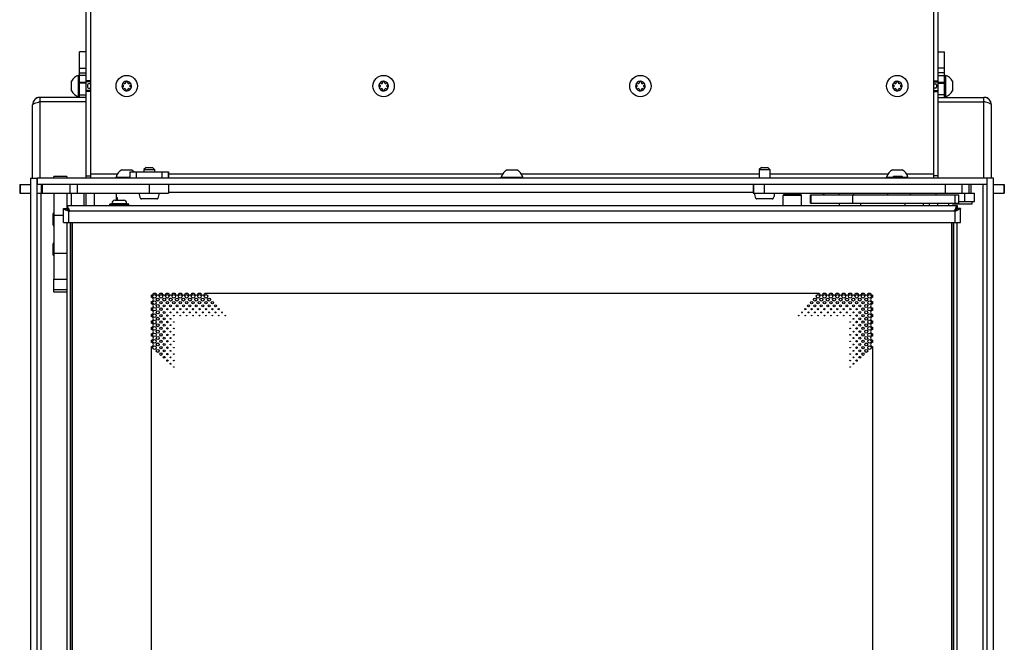
# Model space of a CAD drawing. Units: millimetres. Extents: x 0 to 420, y 0 to 297.
# Drawn here: x 35 to 81, y 205 to 234 of the extents above; entities that cross this region are included whole.
import ezdxf

# ---------------------------------------------------------------- set-up
doc = ezdxf.new("R2010")
doc.units = ezdxf.units.MM
doc.header["$LTSCALE"] = 23.1
doc.layers.get('0').update_dxf_attribs({"linetype": 'CONTINUOUS'})
for name, color, linetype in [('AUTO_AXIS', 7, 'CONTINUOUS'), ('BEZUGSACHSEN', 7, 'CONTINUOUS'), ('FASEN', 7, 'CONTINUOUS'), ('RUNDUNGEN', 7, 'CONTINUOUS')]:
    doc.layers.add(name, color=color, linetype=linetype)

msp = doc.modelspace()

# ---------------------------------------------------------------- linework, layer by layer
at = {"color": 3, "linetype": 'CONTINUOUS'}
for p, q in [((77.592, 241.124), (77.592, 226.874)), ((38.002, 226.874), (38.002, 240.974)), ((77.802, 231.374), (77.802, 230.974)), ((35.402, 226.874), (35.402, 175.874)), ((80.102, 226.874), (35.722, 226.874)), ((40.052, 227.174), (41.852, 227.174)), ((80.402, 175.874), (80.402, 226.874)), ((34.901, 226.174), (35.402, 226.174)), ((35.702, 226.174), (41.852, 226.174)), ((38.002, 225.599), (38.002, 226.174)), ((39.402, 226.174), (39.402, 225.844)), ((39.402, 225.974), (39.452, 225.974)), ((39.452, 225.974), (39.452, 225.844)), ((80.402, 226.174), (80.903, 226.174)), ((36.952, 224.799), (36.952, 225.449)), ((77.802, 225.599), (77.802, 225.699)), ((36.952, 224.799), (37.202, 224.799))]:
    msp.add_line(p, q, dxfattribs=at)
at = {"color": 7, "linetype": 'CONTINUOUS'}
for p, q in [((37.702, 230.644), (37.702, 232.774)), ((38.002, 232.774), (37.702, 232.774)), ((77.802, 232.774), (78.102, 232.774)), ((37.652, 230.674), (37.652, 231.674)), ((37.702, 231.674), (37.652, 231.674)), ((78.102, 231.674), (78.152, 231.674)), ((78.152, 231.674), (78.152, 230.674)), ((78.482, 231.399), (78.482, 230.98)), ((37.322, 230.949), (37.322, 231.369)), ((38.002, 231.348), (37.702, 231.348)), ((38.002, 231.31), (37.702, 231.31)), ((38.212, 231.374), (38.002, 231.374)), ((38.212, 230.974), (38.002, 230.974)), ((39.729, 231.217), (39.734, 231.214)), ((39.734, 231.135), (39.729, 231.132)), ((39.784, 231.3), (39.779, 231.303)), ((39.779, 231.046), (39.784, 231.049)), ((39.852, 231.346), (39.852, 231.339)), ((39.852, 231.01), (39.852, 231.003)), ((39.952, 231.339), (39.952, 231.346)), ((39.952, 231.003), (39.952, 231.01)), ((40.025, 231.303), (40.02, 231.3)), ((40.02, 231.049), (40.025, 231.046)), ((40.07, 231.214), (40.075, 231.217)), ((40.075, 231.132), (40.07, 231.135)), ((51.729, 231.217), (51.734, 231.214)), ((51.734, 231.135), (51.729, 231.132)), ((51.784, 231.3), (51.779, 231.303)), ((51.779, 231.046), (51.784, 231.049)), ((51.852, 231.346), (51.852, 231.339)), ((51.852, 231.01), (51.852, 231.003)), ((51.952, 231.339), (51.952, 231.346)), ((51.952, 231.003), (51.952, 231.01)), ((52.025, 231.303), (52.02, 231.3)), ((52.02, 231.049), (52.025, 231.046)), ((52.07, 231.214), (52.075, 231.217)), ((52.075, 231.132), (52.07, 231.135)), ((63.729, 231.217), (63.734, 231.214)), ((63.734, 231.135), (63.729, 231.132)), ((63.784, 231.3), (63.779, 231.303)), ((63.779, 231.046), (63.784, 231.049)), ((63.852, 231.346), (63.852, 231.339)), ((63.852, 231.01), (63.852, 231.003)), ((63.952, 231.339), (63.952, 231.346)), ((63.952, 231.003), (63.952, 231.01)), ((64.025, 231.303), (64.02, 231.3)), ((64.02, 231.049), (64.025, 231.046)), ((64.07, 231.214), (64.075, 231.217)), ((64.075, 231.132), (64.07, 231.135)), ((75.729, 231.217), (75.734, 231.214)), ((75.734, 231.135), (75.729, 231.132)), ((75.784, 231.3), (75.779, 231.303)), ((75.779, 231.046), (75.784, 231.049)), ((75.852, 231.346), (75.852, 231.339)), ((75.852, 231.01), (75.852, 231.003)), ((75.952, 231.339), (75.952, 231.346)), ((75.952, 231.003), (75.952, 231.01)), ((76.025, 231.303), (76.02, 231.3)), ((76.02, 231.049), (76.025, 231.046)), ((76.07, 231.214), (76.075, 231.217)), ((76.075, 231.132), (76.07, 231.135)), ((77.802, 231.31), (78.102, 231.31)), ((35.852, 230.444), (35.852, 230.644)), ((38.002, 230.644), (35.852, 230.644)), ((37.702, 230.674), (37.652, 230.674)), ((77.802, 230.644), (79.952, 230.644)), ((78.102, 230.674), (78.152, 230.674)), ((79.952, 230.444), (79.952, 230.644)), ((35.502, 226.874), (35.502, 230.294)), ((38.002, 230.444), (35.852, 230.444)), ((77.802, 230.444), (79.952, 230.444)), ((80.302, 226.874), (80.302, 230.294)), ((39.677, 227.254), (40.097, 227.254)), ((40.802, 227.374), (40.702, 227.274)), ((40.702, 227.274), (41.202, 227.274)), ((40.802, 227.374), (41.102, 227.374)), ((41.102, 227.374), (41.202, 227.274)), ((57.677, 227.254), (58.097, 227.254)), ((69.553, 227.374), (69.453, 227.274)), ((69.453, 227.274), (69.953, 227.274)), ((69.553, 227.374), (69.853, 227.374)), ((69.853, 227.374), (69.953, 227.274)), ((75.677, 227.254), (76.097, 227.254)), ((35.402, 226.874), (35.702, 226.874)), ((35.702, 226.874), (35.702, 175.874)), ((35.722, 226.874), (35.722, 226.574)), ((39.402, 226.874), (39.402, 226.924)), ((39.402, 226.924), (40.052, 226.924)), ((40.052, 227.174), (40.052, 226.874)), ((41.852, 227.174), (41.852, 226.874)), ((57.402, 226.874), (57.402, 226.924)), ((57.402, 226.924), (58.402, 226.924)), ((58.402, 226.874), (58.402, 226.924)), ((75.402, 226.874), (75.402, 226.924)), ((75.402, 226.924), (75.712, 226.924)), ((76.152, 226.924), (76.402, 226.924)), ((76.402, 226.874), (76.402, 226.924)), ((80.082, 226.874), (80.082, 226.574)), ((80.102, 175.874), (80.102, 226.874)), ((80.402, 226.874), (80.102, 226.874)), ((34.901, 226.574), (34.901, 226.174)), ((34.901, 226.574), (35.402, 226.574)), ((80.102, 226.574), (35.722, 226.574)), ((41.852, 226.574), (41.852, 226.174)), ((69.175, 226.574), (69.175, 226.174)), ((79.342, 226.574), (79.342, 226.174)), ((80.402, 226.574), (80.903, 226.574)), ((80.903, 226.574), (80.903, 226.174)), ((41.313, 225.899), (40.592, 225.899)), ((69.175, 226.174), (72.847, 226.174)), ((70.064, 225.899), (69.343, 225.899)), ((70.577, 225.599), (70.577, 226.059)), ((71.387, 226.099), (70.617, 226.099)), ((71.427, 225.599), (71.427, 226.059)), ((73.866, 226.174), (78.982, 226.174)), ((79.061, 226.174), (79.507, 226.174)), ((36.952, 225.449), (37.102, 225.449)), ((37.102, 225.599), (37.102, 225.449)), ((37.223, 225.328), (37.102, 225.449)), ((39.342, 225.844), (39.762, 225.844)), ((76.277, 225.599), (76.277, 225.699)), ((77.127, 225.599), (77.127, 225.699)), ((78.581, 225.328), (78.702, 225.449)), ((79.061, 225.774), (79.507, 225.774)), ((36.457, 224.71), (36.457, 225.189)), ((37.102, 224.799), (37.102, 178.099)), ((37.252, 224.799), (37.252, 178.099)), ((37.354, 224.799), (37.354, 178.099)), ((78.45, 178.099), (78.45, 224.799)), ((78.552, 178.099), (78.552, 224.799)), ((78.702, 178.099), (78.702, 224.799)), ((36.457, 223.31), (36.457, 223.789)), ((41.052, 221.294), (41.052, 221.404)), ((41.147, 221.499), (41.257, 221.499)), ((41.447, 221.499), (41.557, 221.499)), ((41.747, 221.499), (41.857, 221.499)), ((42.047, 221.499), (42.157, 221.499)), ((42.347, 221.499), (42.457, 221.499)), ((42.647, 221.499), (42.757, 221.499)), ((42.947, 221.499), (43.057, 221.499)), ((43.247, 221.499), (43.357, 221.499)), ((43.547, 221.499), (72.257, 221.499)), ((72.447, 221.499), (72.557, 221.499)), ((72.747, 221.499), (72.857, 221.499)), ((73.047, 221.499), (73.157, 221.499)), ((73.347, 221.499), (73.457, 221.499)), ((73.647, 221.499), (73.757, 221.499)), ((73.947, 221.499), (74.057, 221.499)), ((74.247, 221.499), (74.357, 221.499)), ((74.547, 221.499), (74.657, 221.499)), ((74.752, 221.404), (74.752, 221.294)), ((41.052, 220.994), (41.052, 221.104)), ((74.752, 221.104), (74.752, 220.994)), ((41.052, 220.694), (41.052, 220.804)), ((41.052, 220.394), (41.052, 220.504)), ((74.752, 220.804), (74.752, 220.694)), ((74.752, 220.504), (74.752, 220.394)), ((41.052, 220.094), (41.052, 220.204)), ((41.052, 219.794), (41.052, 219.904)), ((74.752, 220.204), (74.752, 220.094)), ((74.752, 219.904), (74.752, 219.794)), ((41.052, 219.494), (41.052, 219.604)), ((74.752, 219.604), (74.752, 219.494)), ((41.052, 219.194), (41.052, 219.304)), ((41.052, 183.894), (41.052, 219.004)), ((74.752, 219.304), (74.752, 219.194)), ((74.752, 219.004), (74.752, 183.894))]:
    msp.add_line(p, q, dxfattribs=at)
at = {"color": 9, "linetype": 'CONTINUOUS'}
for p, q in [((37.702, 232.009), (38.002, 232.009)), ((37.702, 231.785), (38.002, 231.785)), ((38.002, 231.674), (37.702, 231.674)), ((38.212, 231.424), (38.002, 231.424)), ((37.702, 230.761), (38.002, 230.761)), ((38.212, 230.924), (38.002, 230.924)), ((35.852, 226.874), (35.852, 230.444)), ((79.952, 226.874), (79.952, 230.444)), ((38.002, 226.974), (38.212, 226.974)), ((40.055, 226.874), (40.055, 227.174)), ((40.354, 226.874), (40.354, 227.174)), ((41.55, 226.874), (41.55, 227.174)), ((41.849, 226.874), (41.849, 227.174)), ((34.919, 226.574), (34.919, 226.174)), ((35.927, 226.174), (35.927, 226.574)), ((35.971, 226.174), (35.971, 226.574)), ((37.256, 226.174), (37.256, 226.574)), ((37.602, 226.174), (37.602, 226.574)), ((40.952, 226.574), (40.952, 226.174)), ((69.197, 226.174), (69.197, 226.574)), ((69.695, 226.174), (69.695, 226.574)), ((78.162, 226.174), (78.162, 226.574)), ((78.928, 226.174), (78.928, 226.574)), ((79.246, 226.574), (79.246, 226.174)), ((79.902, 226.574), (79.902, 176.174)), ((80.885, 226.574), (80.885, 226.174)), ((35.902, 176.574), (35.902, 226.174)), ((38.402, 225.599), (38.402, 226.174)), ((40.549, 225.923), (41.355, 225.923)), ((41.852, 226.224), (69.175, 226.224)), ((69.3, 225.923), (70.106, 225.923)), ((71.427, 226.059), (70.577, 226.059)), ((75.468, 226.099), (75.468, 226.174)), ((76.519, 226.099), (76.519, 226.174)), ((37.171, 225.467), (37.171, 225.396)), ((77.402, 225.599), (77.402, 225.699)), ((78.302, 225.699), (78.302, 225.599)), ((37.085, 225.381), (37.155, 225.381)), ((37.16, 225.335), (37.186, 225.335)), ((37.202, 224.799), (37.202, 225.319)), ((37.216, 225.391), (37.216, 225.366)), ((37.342, 224.799), (37.342, 178.099)), ((78.463, 178.099), (78.463, 224.799))]:
    msp.add_line(p, q, dxfattribs=at)
at = {"color": 7, "linetype": 'CONTINUOUS'}
for centre, radius in [((39.902, 231.174), 0.5), ((51.902, 231.174), 0.5), ((63.902, 231.174), 0.5), ((75.902, 231.174), 0.5), ((41.202, 221.349), 0.0825), ((41.502, 221.349), 0.0825), ((41.802, 221.349), 0.0825), ((42.102, 221.349), 0.0825), ((42.402, 221.349), 0.0825), ((42.702, 221.349), 0.0825), ((43.002, 221.349), 0.0825), ((43.302, 221.349), 0.0825), ((43.602, 221.349), 0.0825), ((72.202, 221.349), 0.0825), ((72.502, 221.349), 0.0825), ((72.802, 221.349), 0.0825), ((73.102, 221.349), 0.0825), ((73.402, 221.349), 0.0825), ((73.702, 221.349), 0.0825), ((74.002, 221.349), 0.0825), ((74.302, 221.349), 0.0825), ((74.602, 221.349), 0.0825), ((41.202, 221.049), 0.0825), ((41.202, 220.749), 0.0825), ((41.352, 221.199), 0.07), ((41.352, 220.899), 0.07), ((41.502, 221.049), 0.0575), ((41.652, 221.199), 0.07), ((41.652, 220.899), 0.045), ((41.802, 221.049), 0.0575), ((41.952, 221.199), 0.07), ((41.952, 220.899), 0.045), ((42.102, 221.049), 0.0575), ((42.252, 221.199), 0.07), ((42.252, 220.899), 0.045), ((42.402, 221.049), 0.0575), ((42.552, 221.199), 0.07), ((42.552, 220.899), 0.045), ((42.702, 221.049), 0.0575), ((42.852, 221.199), 0.07), ((42.852, 220.899), 0.045), ((43.002, 221.049), 0.0575), ((43.152, 221.199), 0.07), ((43.152, 220.899), 0.045), ((43.302, 221.049), 0.0575), ((43.452, 221.199), 0.07), ((43.452, 220.899), 0.045), ((43.602, 221.049), 0.0575), ((43.752, 221.199), 0.07), ((43.752, 220.899), 0.045), ((43.902, 221.049), 0.0575), ((44.052, 220.899), 0.045), ((71.752, 220.899), 0.045), ((71.902, 221.049), 0.0575), ((72.052, 221.199), 0.07), ((72.052, 220.899), 0.045), ((72.202, 221.049), 0.0575), ((72.352, 221.199), 0.07), ((72.352, 220.899), 0.045), ((72.502, 221.049), 0.0575), ((72.652, 221.199), 0.07), ((72.652, 220.899), 0.045), ((72.802, 221.049), 0.0575), ((72.952, 221.199), 0.07), ((72.952, 220.899), 0.045), ((73.102, 221.049), 0.0575), ((73.252, 221.199), 0.07), ((73.252, 220.899), 0.045), ((73.402, 221.049), 0.0575), ((73.552, 221.199), 0.07), ((73.552, 220.899), 0.045), ((73.702, 221.049), 0.0575), ((73.852, 221.199), 0.07), ((73.852, 220.899), 0.045), ((74.002, 221.049), 0.0575), ((74.152, 221.199), 0.07), ((74.152, 220.899), 0.045), ((74.302, 221.049), 0.0575), ((74.452, 221.199), 0.07), ((74.452, 220.899), 0.07), ((74.602, 221.049), 0.0825), ((74.602, 220.749), 0.0825), ((41.202, 220.449), 0.0825), ((41.352, 220.599), 0.07), ((41.352, 220.299), 0.07), ((41.502, 220.749), 0.0575), ((41.502, 220.449), 0.0575), ((41.652, 220.599), 0.045), ((41.802, 220.749), 0.0325), ((41.802, 220.449), 0.0325), ((41.952, 220.599), 0.02), ((42.102, 220.749), 0.0325), ((42.102, 220.449), 0.0125), ((42.252, 220.599), 0.02), ((42.402, 220.749), 0.0325), ((42.402, 220.449), 0.0125), ((42.552, 220.599), 0.02), ((42.702, 220.749), 0.0325), ((42.702, 220.449), 0.0125), ((42.852, 220.599), 0.02), ((43.002, 220.749), 0.0325), ((43.002, 220.449), 0.0125), ((43.152, 220.599), 0.02), ((43.302, 220.749), 0.0325), ((43.302, 220.449), 0.0125), ((43.452, 220.599), 0.02), ((43.602, 220.749), 0.0325), ((43.602, 220.449), 0.0125), ((43.752, 220.599), 0.02), ((43.902, 220.749), 0.0325), ((43.902, 220.449), 0.0125), ((44.052, 220.599), 0.02), ((44.202, 220.749), 0.0325), ((44.202, 220.449), 0.0125), ((44.352, 220.599), 0.02), ((44.502, 220.449), 0.0125), ((71.302, 220.449), 0.0125), ((71.452, 220.599), 0.02), ((71.602, 220.749), 0.0325), ((71.602, 220.449), 0.0125), ((71.752, 220.599), 0.02), ((71.902, 220.749), 0.0325), ((71.902, 220.449), 0.0125), ((72.052, 220.599), 0.02), ((72.202, 220.749), 0.0325), ((72.202, 220.449), 0.0125), ((72.352, 220.599), 0.02), ((72.502, 220.749), 0.0325), ((72.502, 220.449), 0.0125), ((72.652, 220.599), 0.02), ((72.802, 220.749), 0.0325), ((72.802, 220.449), 0.0125), ((72.952, 220.599), 0.02), ((73.102, 220.749), 0.0325), ((73.102, 220.449), 0.0125), ((73.252, 220.599), 0.02), ((73.402, 220.749), 0.0325), ((73.402, 220.449), 0.0125), ((73.552, 220.599), 0.02), ((73.702, 220.749), 0.0325), ((73.702, 220.449), 0.0125), ((73.852, 220.599), 0.02), ((74.002, 220.749), 0.0325), ((74.002, 220.449), 0.0325), ((74.152, 220.599), 0.045), ((74.302, 220.749), 0.0575), ((74.302, 220.449), 0.0575), ((74.452, 220.599), 0.07), ((74.452, 220.299), 0.07), ((74.602, 220.449), 0.0825), ((41.202, 220.149), 0.0825), ((41.202, 219.849), 0.0825), ((41.352, 219.999), 0.07), ((41.502, 220.149), 0.0575), ((41.502, 219.849), 0.0575), ((41.652, 220.299), 0.045), ((41.652, 219.999), 0.045), ((41.802, 220.149), 0.0325), ((41.952, 220.299), 0.02), ((41.952, 219.999), 0.02), ((42.102, 220.149), 0.0125), ((73.702, 220.149), 0.0125), ((73.852, 220.299), 0.02), ((73.852, 219.999), 0.02), ((74.002, 220.149), 0.0325), ((74.152, 220.299), 0.045), ((74.152, 219.999), 0.045), ((74.302, 220.149), 0.0575), ((74.302, 219.849), 0.0575), ((74.452, 219.999), 0.07), ((74.602, 220.149), 0.0825), ((74.602, 219.849), 0.0825), ((41.202, 219.549), 0.0825), ((41.352, 219.699), 0.07), ((41.352, 219.399), 0.07), ((41.502, 219.549), 0.0575), ((41.652, 219.699), 0.045), ((41.652, 219.399), 0.045), ((41.802, 219.849), 0.0325), ((41.802, 219.549), 0.0325), ((41.952, 219.699), 0.02), ((42.102, 219.849), 0.0125), ((42.102, 219.549), 0.0125), ((73.702, 219.849), 0.0125), ((73.702, 219.549), 0.0125), ((73.852, 219.699), 0.02), ((74.002, 219.849), 0.0325), ((74.002, 219.549), 0.0325), ((74.152, 219.699), 0.045), ((74.152, 219.399), 0.045), ((74.302, 219.549), 0.0575), ((74.452, 219.699), 0.07), ((74.452, 219.399), 0.07), ((74.602, 219.549), 0.0825), ((41.202, 219.249), 0.0825), ((41.202, 218.949), 0.0825), ((41.352, 219.099), 0.07), ((41.502, 219.249), 0.0575), ((41.502, 218.949), 0.0575), ((41.652, 219.099), 0.045), ((41.802, 219.249), 0.0325), ((41.802, 218.949), 0.0325), ((41.952, 219.399), 0.02), ((41.952, 219.099), 0.02), ((42.102, 219.249), 0.0125), ((73.702, 219.249), 0.0125), ((73.852, 219.399), 0.02), ((73.852, 219.099), 0.02), ((74.002, 219.249), 0.0325), ((74.002, 218.949), 0.0325), ((74.152, 219.099), 0.045), ((74.302, 219.249), 0.0575), ((74.302, 218.949), 0.0575), ((74.452, 219.099), 0.07), ((74.602, 219.249), 0.0825), ((74.602, 218.949), 0.0825), ((41.352, 218.799), 0.07), ((41.502, 218.649), 0.0575), ((41.652, 218.799), 0.045), ((41.652, 218.499), 0.045), ((41.802, 218.649), 0.0325), ((41.952, 218.799), 0.02), ((41.952, 218.499), 0.02), ((42.102, 218.949), 0.0125), ((42.102, 218.649), 0.0125), ((73.702, 218.949), 0.0125), ((73.702, 218.649), 0.0125), ((73.852, 218.799), 0.02), ((73.852, 218.499), 0.02), ((74.002, 218.649), 0.0325), ((74.152, 218.799), 0.045), ((74.152, 218.499), 0.045), ((74.302, 218.649), 0.0575), ((74.452, 218.799), 0.07), ((41.802, 218.349), 0.0325), ((41.952, 218.199), 0.02), ((42.102, 218.349), 0.0125), ((42.102, 218.049), 0.0125), ((73.702, 218.349), 0.0125), ((73.702, 218.049), 0.0125), ((73.852, 218.199), 0.02), ((74.002, 218.349), 0.0325)]:
    msp.add_circle(centre, radius, dxfattribs=at)
for centre, radius, start, end in [((37.789, 231.174), 0.518, 105.3319, 154.2793), ((39.902, 231.174), 0.225, 0, 150), ((39.902, 231.349), 0.05, 355.7398, 184.2602), ((51.902, 231.174), 0.225, 0, 150), ((51.902, 231.349), 0.05, 355.7398, 184.2602), ((63.902, 231.174), 0.225, 0, 150), ((63.902, 231.349), 0.05, 355.7398, 184.2602), ((75.902, 231.174), 0.225, 0, 150), ((75.902, 231.349), 0.05, 355.7398, 184.2602), ((78.015, 231.174), 0.518, 25.7207, 74.6681), ((37.789, 231.174), 0.518, 205.7207, 254.6681), ((39.902, 231.174), 0.225, 180, 330), ((39.75, 231.087), 0.05, 115.7398, 304.2602), ((39.712, 231.174), 0.0453, 300, 60), ((39.807, 231.339), 0.0453, 240, 360), ((39.807, 231.01), 0.0453, 0, 120), ((39.902, 230.999), 0.05, 175.7398, 4.2602), ((39.997, 231.339), 0.0453, 180, 300), ((39.997, 231.01), 0.0453, 60, 180), ((40.054, 231.262), 0.05, 295.7398, 124.2602), ((40.092, 231.174), 0.0453, 120, 240), ((51.902, 231.174), 0.225, 180, 330), ((51.75, 231.087), 0.05, 115.7398, 304.2602), ((51.712, 231.174), 0.0453, 300, 60), ((51.807, 231.339), 0.0453, 240, 360), ((51.807, 231.01), 0.0453, 0, 120), ((51.902, 230.999), 0.05, 175.7398, 4.2602), ((51.997, 231.339), 0.0453, 180, 300), ((51.997, 231.01), 0.0453, 60, 180), ((52.054, 231.262), 0.05, 295.7398, 124.2602), ((52.092, 231.174), 0.0453, 120, 240), ((63.902, 231.174), 0.225, 180, 330), ((63.75, 231.087), 0.05, 115.7398, 304.2602), ((63.712, 231.174), 0.0453, 300, 60), ((63.807, 231.339), 0.0453, 240, 360), ((63.807, 231.01), 0.0453, 0, 120), ((63.902, 230.999), 0.05, 175.7398, 4.2602), ((63.997, 231.339), 0.0453, 180, 300), ((63.997, 231.01), 0.0453, 60, 180), ((64.054, 231.262), 0.05, 295.7398, 124.2602), ((64.092, 231.174), 0.0453, 120, 240), ((75.902, 231.174), 0.225, 180, 330), ((75.75, 231.087), 0.05, 115.7398, 304.2602), ((75.712, 231.174), 0.0453, 300, 60), ((75.807, 231.339), 0.0453, 240, 360), ((75.807, 231.01), 0.0453, 0, 120), ((75.902, 230.999), 0.05, 175.7398, 4.2602), ((75.997, 231.339), 0.0453, 180, 300), ((75.997, 231.01), 0.0453, 60, 180), ((76.054, 231.262), 0.05, 295.7398, 124.2602), ((76.092, 231.174), 0.0453, 120, 240), ((78.015, 231.174), 0.518, 285.3319, 334.2793), ((35.852, 230.294), 0.35, 90, 180), ((79.952, 230.294), 0.35, 0, 90), ((39.902, 226.787), 0.518, 115.7207, 164.6681), ((39.902, 226.787), 0.518, 48.3109, 64.2793), ((57.902, 226.787), 0.518, 115.7207, 164.6681), ((57.902, 226.787), 0.518, 15.3319, 64.2793), ((75.902, 226.787), 0.518, 115.7207, 164.6681), ((75.902, 226.787), 0.518, 15.3319, 64.2793), ((40.592, 225.949), 0.05, 211.9657, 270), ((41.313, 225.949), 0.05, 270, 328.0343), ((69.343, 225.949), 0.05, 211.9657, 270), ((70.064, 225.949), 0.05, 270, 328.0343), ((70.617, 226.059), 0.04, 90, 180), ((71.387, 226.059), 0.04, 0, 90), ((41.052, 221.499), 0.095, 270, 360), ((41.052, 221.199), 0.095, 270, 90), ((41.352, 221.499), 0.095, 180, 360), ((41.652, 221.499), 0.095, 180, 360), ((41.952, 221.499), 0.095, 180, 360), ((42.252, 221.499), 0.095, 180, 360), ((42.552, 221.499), 0.095, 180, 360), ((42.852, 221.499), 0.095, 180, 360), ((43.152, 221.499), 0.095, 180, 360), ((43.452, 221.499), 0.095, 180, 360), ((72.352, 221.499), 0.095, 180, 360), ((72.652, 221.499), 0.095, 180, 360), ((72.952, 221.499), 0.095, 180, 360), ((73.252, 221.499), 0.095, 180, 360), ((73.552, 221.499), 0.095, 180, 360), ((73.852, 221.499), 0.095, 180, 360), ((74.152, 221.499), 0.095, 180, 360), ((74.452, 221.499), 0.095, 180, 360), ((74.752, 221.499), 0.095, 180, 270), ((74.752, 221.199), 0.095, 90, 270), ((41.052, 220.899), 0.095, 270, 90), ((74.752, 220.899), 0.095, 90, 270), ((41.052, 220.599), 0.095, 270, 90), ((41.052, 220.299), 0.095, 270, 90), ((74.752, 220.599), 0.095, 90, 270), ((74.752, 220.299), 0.095, 90, 270), ((41.052, 219.999), 0.095, 270, 90), ((74.752, 219.999), 0.095, 90, 270), ((41.052, 219.699), 0.095, 270, 90), ((41.052, 219.399), 0.095, 270, 90), ((74.752, 219.699), 0.095, 90, 270), ((74.752, 219.399), 0.095, 90, 270), ((41.052, 219.099), 0.095, 270, 90), ((74.752, 219.099), 0.095, 90, 270)]:
    msp.add_arc(centre, radius, start, end, dxfattribs=at)
at = {"color": 3, "linetype": 'CONTINUOUS'}
for centre, radius, start, end in [((35.852, 230.294), 0.15, 90, 120.6277), ((79.952, 230.294), 0.15, 59.3723, 90), ((37.202, 225.349), 0.03, 270, 360)]:
    msp.add_arc(centre, radius, start, end, dxfattribs=at)
at = {"color": 7, "linetype": 'CONTINUOUS'}
for points, knots in [([(35.502, 230.294), (35.502, 230.31), (35.526, 230.333), (35.563, 230.353), (35.627, 230.379), (35.724, 230.409), (35.807, 230.432), (35.852, 230.444)], [0, 0, 0, 0, 0.118119, 0.214116, 0.335809, 0.642856, 1, 1, 1, 1]), ([(80.302, 230.294), (80.302, 230.31), (80.278, 230.333), (80.241, 230.353), (80.177, 230.379), (80.08, 230.409), (79.997, 230.432), (79.952, 230.444)], [0, 0, 0, 0, 0.118119, 0.214116, 0.335809, 0.642856, 1, 1, 1, 1]), ([(37.171, 225.396), (37.166, 225.404), (37.148, 225.427), (37.122, 225.449), (37.102, 225.449)], [0, 0, 0, 0, 0.315782, 1, 1, 1, 1]), ([(37.102, 225.449), (37.102, 225.444), (37.106, 225.427), (37.125, 225.403), (37.144, 225.388), (37.155, 225.381)], [0, 0, 0, 0, 0.196298, 0.54976, 1, 1, 1, 1])]:
    msp.add_open_spline(points, degree=3, knots=knots, dxfattribs=at)
at = {"color": 3, "linetype": 'CONTINUOUS'}
for points, knots in [([(36.952, 225.449), (36.952, 225.443), (36.963, 225.427), (37.008, 225.404), (37.052, 225.39), (37.085, 225.381)], [0, 0, 0, 0, 0.126469, 0.332267, 1, 1, 1, 1]), ([(37.171, 225.467), (37.162, 225.5), (37.148, 225.543), (37.124, 225.588), (37.109, 225.599), (37.102, 225.599)], [0, 0, 0, 0, 0.667733, 0.873531, 1, 1, 1, 1]), ([(37.171, 225.467), (37.173, 225.46), (37.183, 225.432), (37.199, 225.406), (37.216, 225.391)], [0, 0, 0, 0, 0.240063, 1, 1, 1, 1]), ([(37.16, 225.335), (37.155, 225.341), (37.134, 225.362), (37.106, 225.374), (37.085, 225.381)], [0, 0, 0, 0, 0.259716, 1, 1, 1, 1])]:
    msp.add_open_spline(points, degree=3, knots=knots, dxfattribs=at)
at = {"color": 7, "linetype": 'CONTINUOUS'}
for points in [[(37.186, 225.335), (37.18, 225.352), (37.17, 225.37), (37.155, 225.381)], [(37.171, 225.396), (37.182, 225.382), (37.199, 225.372), (37.216, 225.366)], [(37.186, 225.335), (37.188, 225.328), (37.195, 225.319), (37.202, 225.319)], [(37.232, 225.349), (37.232, 225.357), (37.224, 225.364), (37.216, 225.366)]]:
    msp.add_open_spline(points, degree=3, dxfattribs=at)
at = {"color": 3, "linetype": 'CONTINUOUS'}
for points in [[(37.16, 225.335), (37.17, 225.324), (37.187, 225.319), (37.202, 225.319)], [(37.232, 225.349), (37.232, 225.364), (37.228, 225.382), (37.216, 225.391)]]:
    msp.add_open_spline(points, degree=3, dxfattribs=at)
at = {"layer": 'AUTO_AXIS', "color": 7, "linetype": 'CONTINUOUS'}
for p, q in [((37.322, 231.369), (37.322, 231.399)), ((78.482, 230.98), (78.482, 230.949)), ((40.097, 227.254), (40.127, 227.254)), ((40.702, 227.274), (40.702, 227.174)), ((41.202, 227.274), (41.202, 227.174)), ((58.097, 227.254), (58.127, 227.254)), ((69.453, 227.274), (69.453, 226.874)), ((69.953, 227.274), (69.953, 226.874)), ((76.097, 227.254), (76.127, 227.254)), ((75.732, 226.944), (75.682, 226.894)), ((75.682, 226.894), (75.682, 226.874)), ((76.182, 226.894), (75.682, 226.894)), ((76.132, 226.944), (75.732, 226.944)), ((76.132, 226.944), (76.182, 226.894)), ((76.182, 226.894), (76.182, 226.874)), ((71.852, 225.699), (71.852, 226.099)), ((71.852, 226.099), (78.785, 226.099)), ((72.452, 226.099), (72.452, 226.174)), ((72.847, 226.174), (73.866, 226.174)), ((73.185, 226.099), (73.185, 226.174)), ((73.866, 226.099), (73.866, 226.174)), ((77.715, 226.099), (77.715, 226.174)), ((78.785, 225.699), (78.785, 226.099)), ((78.982, 226.174), (79.061, 226.174)), ((79.507, 225.774), (79.507, 226.174)), ((71.852, 225.699), (78.785, 225.699)), ((73.202, 225.599), (73.202, 225.699)), ((74.202, 225.599), (74.202, 225.699)), ((78.482, 225.699), (78.482, 225.654)), ((79.382, 225.654), (78.482, 225.654)), ((78.785, 225.774), (79.061, 225.774)), ((79.382, 225.774), (79.382, 225.654))]:
    msp.add_line(p, q, dxfattribs=at)
at = {"layer": 'AUTO_AXIS', "color": 9, "linetype": 'CONTINUOUS'}
for p, q in [((71.88, 225.699), (71.88, 226.099)), ((72.486, 226.099), (72.486, 226.174)), ((73.83, 225.699), (73.83, 226.099)), ((78.602, 225.699), (78.602, 226.099)), ((79.061, 225.774), (79.061, 226.174))]:
    msp.add_line(p, q, dxfattribs=at)
at = {"layer": 'AUTO_AXIS', "color": 7, "linetype": 'CONTINUOUS'}
for centre, radius, start, end in [((39.902, 231.174), 0.225, 150.0001, 180), ((39.75, 231.262), 0.05, 55.7398, 244.2602), ((40.054, 231.087), 0.05, 235.7398, 64.2602), ((39.902, 231.174), 0.225, 330.0001, 360), ((51.902, 231.174), 0.225, 150.0001, 180), ((51.75, 231.262), 0.05, 55.7398, 244.2602), ((52.054, 231.087), 0.05, 235.7398, 64.2602), ((51.902, 231.174), 0.225, 330.0001, 360), ((63.902, 231.174), 0.225, 150.0001, 180), ((63.75, 231.262), 0.05, 55.7398, 244.2602), ((64.054, 231.087), 0.05, 235.7398, 64.2602), ((63.902, 231.174), 0.225, 330.0001, 360), ((75.902, 231.174), 0.225, 150.0001, 180), ((75.75, 231.262), 0.05, 55.7398, 244.2602), ((76.054, 231.087), 0.05, 235.7398, 64.2602), ((75.902, 231.174), 0.225, 330.0001, 360), ((40.952, 226.174), 0.475, 180, 211.9657), ((40.952, 226.174), 0.475, 328.0343, 360), ((69.703, 226.174), 0.475, 180, 211.9657), ((69.703, 226.174), 0.475, 328.0343, 360)]:
    msp.add_arc(centre, radius, start, end, dxfattribs=at)
at = {"layer": 'BEZUGSACHSEN', "color": 3, "linetype": 'CONTINUOUS'}
for p, q in [((38.212, 241.124), (38.212, 226.874)), ((35.702, 226.874), (35.722, 226.874)), ((37.102, 225.599), (78.702, 225.599)), ((78.852, 224.799), (78.852, 225.449)), ((37.202, 224.799), (78.852, 224.799))]:
    msp.add_line(p, q, dxfattribs=at)
at = {"layer": 'BEZUGSACHSEN', "color": 9, "linetype": 'CONTINUOUS'}
for p, q in [((77.802, 231.674), (78.102, 231.674)), ((38.212, 227.074), (39.471, 227.074)), ((41.852, 227.074), (57.471, 227.074)), ((58.333, 227.074), (69.453, 227.074)), ((69.953, 227.074), (75.471, 227.074)), ((76.333, 227.074), (77.592, 227.074)), ((78.633, 225.467), (78.633, 225.396)), ((37.232, 225.349), (78.572, 225.349)), ((78.588, 225.391), (78.588, 225.366)), ((78.602, 224.799), (78.602, 225.319)), ((78.644, 225.335), (78.619, 225.335)), ((78.72, 225.381), (78.649, 225.381))]:
    msp.add_line(p, q, dxfattribs=at)
at = {"layer": 'BEZUGSACHSEN', "color": 7, "linetype": 'CONTINUOUS'}
for p, q in [((77.592, 231.274), (77.682, 231.274)), ((77.682, 231.074), (77.592, 231.074)), ((77.732, 231.224), (77.732, 231.124)), ((35.702, 226.574), (35.722, 226.574)), ((36.502, 226.174), (36.502, 222.149)), ((37.102, 226.174), (37.102, 225.599)), ((78.702, 225.599), (78.702, 225.449)), ((78.852, 225.449), (78.702, 225.449)), ((36.502, 225.137), (36.952, 225.137)), ((36.502, 223.362), (37.102, 223.362)), ((36.502, 222.149), (37.102, 222.149))]:
    msp.add_line(p, q, dxfattribs=at)
for centre, start, end in [((77.682, 231.224), 0, 90), ((77.682, 231.124), 270, 360)]:
    msp.add_arc(centre, 0.05, start, end, dxfattribs=at)
at = {"layer": 'BEZUGSACHSEN', "color": 3, "linetype": 'CONTINUOUS'}
msp.add_arc((78.602, 225.349), 0.03, 180, 270, dxfattribs=at)
for points, knots in [([(78.633, 225.467), (78.631, 225.46), (78.622, 225.432), (78.605, 225.406), (78.588, 225.391)], [0, 0, 0, 0, 0.240063, 1, 1, 1, 1]), ([(78.633, 225.467), (78.643, 225.5), (78.656, 225.543), (78.68, 225.588), (78.696, 225.599), (78.702, 225.599)], [0, 0, 0, 0, 0.667733, 0.873531, 1, 1, 1, 1]), ([(78.852, 225.449), (78.852, 225.443), (78.841, 225.427), (78.796, 225.404), (78.753, 225.39), (78.72, 225.381)], [0, 0, 0, 0, 0.126469, 0.332267, 1, 1, 1, 1]), ([(78.644, 225.335), (78.649, 225.341), (78.671, 225.362), (78.699, 225.374), (78.72, 225.381)], [0, 0, 0, 0, 0.259716, 1, 1, 1, 1])]:
    msp.add_open_spline(points, degree=3, knots=knots, dxfattribs=at)
at = {"layer": 'BEZUGSACHSEN', "color": 7, "linetype": 'CONTINUOUS'}
for points, knots in [([(78.633, 225.396), (78.639, 225.404), (78.656, 225.427), (78.682, 225.449), (78.702, 225.449)], [0, 0, 0, 0, 0.315782, 1, 1, 1, 1]), ([(78.702, 225.449), (78.702, 225.444), (78.698, 225.427), (78.679, 225.403), (78.66, 225.388), (78.649, 225.381)], [0, 0, 0, 0, 0.196298, 0.54976, 1, 1, 1, 1])]:
    msp.add_open_spline(points, degree=3, knots=knots, dxfattribs=at)
at = {"layer": 'BEZUGSACHSEN', "color": 3, "linetype": 'CONTINUOUS'}
for points in [[(78.572, 225.349), (78.572, 225.364), (78.577, 225.382), (78.588, 225.391)], [(78.644, 225.335), (78.634, 225.324), (78.617, 225.319), (78.602, 225.319)]]:
    msp.add_open_spline(points, degree=3, dxfattribs=at)
at = {"layer": 'BEZUGSACHSEN', "color": 7, "linetype": 'CONTINUOUS'}
for points in [[(78.572, 225.349), (78.572, 225.357), (78.581, 225.364), (78.588, 225.366)], [(78.633, 225.396), (78.623, 225.382), (78.605, 225.372), (78.588, 225.366)], [(78.619, 225.335), (78.617, 225.328), (78.61, 225.319), (78.602, 225.319)], [(78.619, 225.335), (78.625, 225.352), (78.635, 225.37), (78.649, 225.381)]]:
    msp.add_open_spline(points, degree=3, dxfattribs=at)
at = {"layer": 'FASEN', "color": 7, "linetype": 'CONTINUOUS'}
for p, q in [((37.302, 226.174), (37.302, 225.599)), ((37.902, 226.174), (37.902, 225.599))]:
    msp.add_line(p, q, dxfattribs=at)
at = {"layer": 'RUNDUNGEN', "color": 3, "linetype": 'CONTINUOUS'}
for p, q in [((77.802, 240.824), (77.802, 231.374)), ((77.802, 230.974), (77.802, 226.874))]:
    msp.add_line(p, q, dxfattribs=at)
at = {"layer": 'RUNDUNGEN', "color": 7, "linetype": 'CONTINUOUS'}
for p, q in [((78.102, 230.644), (78.102, 232.774)), ((38.072, 231.224), (38.072, 231.124)), ((38.212, 231.274), (38.122, 231.274)), ((38.122, 231.074), (38.212, 231.074)), ((77.592, 231.374), (77.802, 231.374)), ((77.592, 230.974), (77.802, 230.974)), ((78.102, 231.348), (77.802, 231.348)), ((78.102, 231.31), (77.802, 231.31)), ((35.852, 230.644), (35.802, 230.644)), ((80.002, 230.644), (79.952, 230.644)), ((36.502, 226.874), (36.502, 226.949)), ((37.102, 226.949), (36.502, 226.949)), ((37.102, 226.949), (37.102, 226.874)), ((39.102, 225.639), (39.102, 225.629)), ((39.132, 225.669), (39.972, 225.669)), ((40.002, 225.629), (40.002, 225.639)), ((36.502, 221.549), (36.502, 222.149)), ((37.102, 221.549), (36.502, 221.549))]:
    msp.add_line(p, q, dxfattribs=at)
at = {"layer": 'RUNDUNGEN', "color": 9, "linetype": 'CONTINUOUS'}
for p, q in [((78.102, 232.009), (77.802, 232.009)), ((77.592, 231.424), (77.802, 231.424)), ((78.102, 231.785), (77.802, 231.785)), ((77.592, 230.924), (77.802, 230.924)), ((78.102, 230.761), (77.802, 230.761)), ((77.802, 226.974), (77.592, 226.974)), ((39.102, 225.639), (40.002, 225.639)), ((39.102, 225.629), (40.002, 225.629)), ((39.203, 225.687), (39.901, 225.687)), ((37.102, 221.649), (36.502, 221.649))]:
    msp.add_line(p, q, dxfattribs=at)
at = {"layer": 'RUNDUNGEN', "color": 7, "linetype": 'CONTINUOUS'}
for centre, radius, start, end in [((38.122, 231.224), 0.05, 90, 180), ((38.122, 231.124), 0.05, 180, 270), ((39.132, 225.639), 0.03, 90, 180), ((39.132, 225.629), 0.03, 180, 270), ((39.184, 225.689), 0.02, 270, 353.6162), ((39.385, 225.667), 0.183, 103.4473, 173.6162), ((39.72, 225.667), 0.183, 6.3838, 76.5527), ((39.921, 225.689), 0.02, 186.3838, 270), ((39.972, 225.639), 0.03, 0, 90), ((39.972, 225.629), 0.03, 270, 360), ((36.655, 225.147), 0.203, 139.2049, 168.0612), ((36.655, 224.752), 0.203, 191.9388, 220.7951), ((36.655, 223.747), 0.203, 139.2049, 168.0612), ((36.655, 223.352), 0.203, 191.9388, 220.7951)]:
    msp.add_arc(centre, radius, start, end, dxfattribs=at)
for centre, start_param, end_param in [((35.802, 230.22), 0, 0.682978), ((80.002, 230.22), -0.682917, 0)]:
    msp.add_ellipse(centre, major_axis=(0, 0.424), ratio=0.707107, start_param=start_param, end_param=end_param, dxfattribs=at)

doc.saveas('drawing.dxf')
